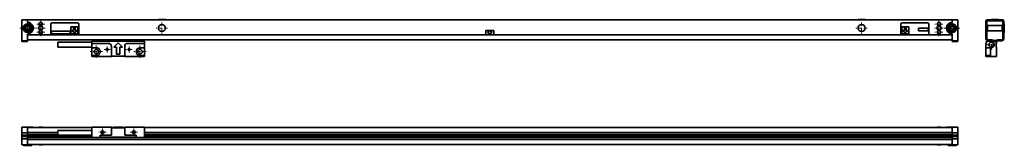
# Model space of a CAD drawing. Extents: x 44 to 1170, y 352 to 496.
import ezdxf

# ---------------------------------------------------------------- set-up
doc = ezdxf.new("R2010")
doc.units = 0
doc.linetypes.add('DASHDOT', pattern=[18.5, 12, -3, 0.5, -3])

msp = doc.modelspace()

# ---------------------------------------------------------------- linework, layer by layer
at = {"color": 7, "lineweight": 35}
for p, q in [((46.901794, 495.392487), (53.401794, 495.392487)), ((46.901794, 493.238434), (46.901794, 495.392487)), ((53.401794, 495.392487), (1110.401855, 495.392487)), ((53.401794, 493.238434), (53.401794, 495.392487)), ((208.72908, 495.592499), (202.901794, 495.592499)), ((202.901794, 495.392487), (202.901794, 495.592499)), ((210.901794, 495.592499), (208.72908, 495.592499)), ((210.901794, 495.392487), (210.901794, 495.592499)), ((1008.729065, 495.592499), (1002.901794, 495.592499)), ((1002.901794, 495.392487), (1002.901794, 495.592499)), ((1010.901794, 495.592499), (1008.729065, 495.592499)), ((1010.901794, 495.392487), (1010.901794, 495.592499)), ((1116.901855, 495.392487), (1110.401855, 495.392487)), ((1110.401855, 493.238434), (1110.401855, 495.392487)), ((1116.901855, 493.238434), (1116.901855, 495.392487)), ((1168.721558, 495.392487), (1149.921509, 495.392487)), ((1155.763306, 495.592499), (1155.321533, 495.592499)), ((1155.321533, 495.392487), (1155.321533, 495.592499)), ((1163.321533, 495.592499), (1155.763306, 495.592499)), ((1163.321533, 495.392487), (1163.321533, 495.592499)), ((1163.321533, 495.392487), (1163.321533, 495.592499)), ((46.901794, 493.238434), (46.901794, 473.692474)), ((52.901794, 488.142487), (53.901794, 488.142487)), ((53.401794, 493.238434), (53.401794, 492.392487)), ((79.901794, 490.79248), (79.901794, 479.29248)), ((110.901794, 491.79248), (80.901794, 491.79248)), ((110.901794, 487.29248), (102.901794, 487.29248)), ((102.901794, 487.29248), (102.901794, 479.29248)), ((105.901794, 486.29248), (105.901794, 483.29248)), ((107.901794, 486.29248), (105.901794, 486.29248)), ((107.901794, 483.29248), (107.901794, 486.29248)), ((110.901794, 479.29248), (110.901794, 487.29248)), ((111.901794, 479.29248), (111.901794, 490.79248)), ((1051.901855, 490.79248), (1051.901855, 479.29248)), ((1052.901855, 491.79248), (1082.901855, 491.79248)), ((1060.901855, 487.29248), (1052.901855, 487.29248)), ((1052.901855, 487.29248), (1052.901855, 479.29248)), ((1055.901855, 486.29248), (1055.901855, 483.29248)), ((1057.901855, 486.29248), (1055.901855, 486.29248)), ((1057.901855, 483.29248), (1057.901855, 486.29248)), ((1060.901855, 479.29248), (1060.901855, 487.29248)), ((1082.901855, 485.692474), (1072.201904, 485.692474)), ((1072.201904, 485.692474), (1072.201904, 482.892487)), ((1082.901855, 482.892487), (1082.901855, 485.692474)), ((1083.901855, 479.29248), (1083.901855, 490.79248)), ((1108.151855, 485.392487), (1108.151855, 486.392487)), ((1110.401855, 493.238434), (1110.401855, 492.392487)), ((1112.651855, 486.392487), (1112.651855, 485.392487)), ((1116.901855, 493.238434), (1116.901855, 473.692474)), ((1149.12146, 493.238434), (1149.12146, 473.692474)), ((1150.12146, 493.238434), (1150.12146, 473.692474)), ((1168.21106, 494.392487), (1150.432007, 494.392487)), ((1150.971558, 483.29248), (1150.971558, 488.492493)), ((1151.37146, 488.892487), (1167.271484, 488.892487)), ((1167.671509, 488.492493), (1167.671509, 483.29248)), ((1168.521484, 473.692474), (1168.521484, 493.238434)), ((1169.971558, 490.79248), (1169.520752, 490.79248)), ((1169.521484, 492.29248), (1169.521362, 492.303192)), ((1169.521484, 473.692474), (1169.521484, 493.238434)), ((1169.971558, 490.79248), (1169.521484, 490.79248)), ((1169.971558, 490.79248), (1169.971558, 488.241669)), ((1170.12146, 490.38269), (1169.971558, 490.642487)), ((1170.12146, 490.38269), (1169.971558, 490.642487)), ((1169.971558, 488.241669), (1169.971558, 480.992493)), ((1170.12146, 490.38269), (1170.12146, 488.045197)), ((1170.12146, 488.045197), (1170.12146, 481.402283)), ((46.901794, 471.392487), (46.901794, 473.692474)), ((53.901794, 483.642487), (52.901794, 483.642487)), ((53.401794, 479.392487), (53.401794, 473.692474)), ((1110.401855, 478.29248), (53.401794, 478.29248)), ((53.401794, 471.392487), (53.401794, 473.692474)), ((101.901794, 482.29248), (80.901794, 482.29248)), ((80.901794, 482.29248), (80.901794, 479.29248)), ((80.901794, 479.29248), (101.901794, 479.29248)), ((80.901794, 478.29248), (110.901794, 478.29248)), ((101.901794, 479.29248), (101.901794, 482.29248)), ((102.901794, 479.29248), (110.901794, 479.29248)), ((103.901794, 483.29248), (106.901794, 480.29248)), ((105.901794, 483.29248), (103.901794, 483.29248)), ((106.901794, 480.29248), (109.901794, 483.29248)), ((109.901794, 483.29248), (107.901794, 483.29248)), ((577.401794, 482.79248), (577.401794, 478.79248)), ((577.901794, 483.29248), (580.901794, 483.29248)), ((585.901794, 478.29248), (577.901794, 478.29248)), ((581.901794, 478.79248), (579.401794, 481.29248)), ((579.401794, 481.29248), (580.901794, 481.29248)), ((580.901794, 481.29248), (580.901794, 483.29248)), ((580.901794, 483.29248), (582.901794, 483.29248)), ((584.401794, 481.29248), (581.901794, 478.79248)), ((582.901794, 483.29248), (585.901794, 483.29248)), ((582.901794, 483.29248), (582.901794, 481.29248)), ((582.901794, 481.29248), (584.401794, 481.29248)), ((586.401794, 478.79248), (586.401794, 482.79248)), ((1052.901855, 479.29248), (1060.901855, 479.29248)), ((1082.901855, 478.29248), (1052.901855, 478.29248)), ((1053.901855, 483.29248), (1056.901855, 480.29248)), ((1055.901855, 483.29248), (1053.901855, 483.29248)), ((1056.901855, 480.29248), (1059.901855, 483.29248)), ((1059.901855, 483.29248), (1057.901855, 483.29248)), ((1072.201904, 482.892487), (1082.901855, 482.892487)), ((1110.401855, 479.392487), (1110.401855, 473.692474)), ((1110.401855, 471.392487), (1110.401855, 473.692474)), ((1116.901855, 471.392487), (1116.901855, 473.692474)), ((1167.271484, 482.892487), (1151.37146, 482.892487)), ((1169.521484, 479.492493), (1169.521362, 479.481781)), ((1169.971558, 480.992493), (1169.521484, 480.992493)), ((1170.12146, 481.402283), (1169.971558, 481.142487)), ((1170.12146, 481.402283), (1169.971558, 481.142487)), ((53.401794, 471.392487), (46.901794, 471.392487)), ((46.901794, 471.392487), (46.901794, 470.692474)), ((53.401794, 470.692474), (46.901794, 470.692474)), ((1110.401855, 472.492493), (53.401794, 472.492493)), ((53.401794, 471.392487), (53.401794, 470.692474)), ((87.901794, 466.892487), (87.901794, 469.642487)), ((87.901794, 469.642487), (126.901787, 469.642487)), ((87.901794, 464.142487), (87.901794, 466.892487)), ((87.901794, 464.142487), (126.901787, 464.142487)), ((126.901794, 470.892487), (126.901794, 468.392487)), ((186.901794, 470.892487), (126.901794, 470.892487)), ((126.901794, 468.392487), (145.901794, 468.392487)), ((126.901794, 463.392487), (126.901794, 468.392487)), ((126.901794, 463.392487), (131.901794, 463.392487)), ((126.901794, 454.392487), (126.901794, 463.392487)), ((137.401794, 470.892487), (137.401794, 472.492493)), ((143.842545, 472.392487), (137.811432, 470.892487)), ((143.842545, 472.392487), (143.842545, 472.492493)), ((143.842804, 470.892487), (143.842545, 472.392487)), ((169.960785, 472.392487), (143.842804, 472.392487)), ((149.401794, 464.892487), (149.401794, 453.392487)), ((151.901794, 463.892487), (156.901794, 468.892487)), ((151.901794, 463.892487), (154.901794, 463.892487)), ((154.901794, 455.892487), (154.901794, 463.892487)), ((161.901794, 463.892487), (156.901794, 468.892487)), ((158.901794, 463.892487), (158.901794, 455.892487)), ((158.901794, 463.892487), (161.901794, 463.892487)), ((164.401794, 453.392487), (164.401794, 464.892487)), ((167.901794, 468.392487), (186.901794, 468.392487)), ((169.960785, 472.392487), (169.960785, 470.892487)), ((169.961044, 472.392487), (169.961044, 472.492493)), ((175.992111, 470.892487), (169.961044, 472.392487)), ((176.401794, 470.892487), (176.401794, 472.492493)), ((186.901794, 463.392487), (181.901794, 463.392487)), ((186.901794, 468.392487), (186.901794, 470.892487)), ((186.901794, 468.392487), (186.901794, 463.392487)), ((186.901794, 454.392487), (186.901794, 463.392487)), ((1110.401855, 471.392487), (1116.901855, 471.392487)), ((1110.401855, 471.392487), (1110.401855, 470.692474)), ((1110.401855, 470.692474), (1116.901855, 470.692474)), ((1116.901855, 471.392487), (1116.901855, 470.692474)), ((1149.12146, 468.392487), (1149.921509, 468.392487)), ((1149.12146, 468.392487), (1149.12146, 463.392487)), ((1149.12146, 463.392487), (1154.221558, 463.392487)), ((1149.12146, 454.392487), (1149.12146, 463.392487)), ((1149.421509, 468.392456), (1149.421509, 468.892487)), ((1149.921509, 468.892487), (1149.421509, 468.892487)), ((1149.921509, 470.892487), (1157.782593, 470.892487)), ((1149.921509, 468.392487), (1149.921509, 470.892487)), ((1151.421509, 472.392487), (1155.946777, 472.392487)), ((1151.421509, 471.392487), (1155.821533, 471.392487)), ((1154.221558, 454.392487), (1154.221558, 463.392487)), ((1155.521484, 469.892487), (1157.221558, 469.892487)), ((1157.221558, 463.892487), (1155.521484, 463.892487)), ((1155.821533, 471.392487), (1158.571533, 470.692474)), ((1155.946777, 472.392487), (1158.696777, 471.692474)), ((1156.61792, 471.188934), (1156.321533, 470.892487)), ((1156.521484, 469.592499), (1156.521484, 469.258911)), ((1156.521484, 464.526062), (1156.521484, 464.192474)), ((1157.95752, 464.892487), (1156.848145, 464.892487)), ((1156.968994, 464.978119), (1158.000977, 464.942078)), ((1157.221558, 469.892487), (1157.221558, 469.49057)), ((1157.221558, 463.892487), (1157.221558, 464.294403)), ((1158.521484, 467.892487), (1157.703247, 467.892487)), ((1158.521484, 465.81546), (1158.521484, 467.969482)), ((1158.571533, 470.692474), (1160.071533, 470.692474)), ((1158.696777, 471.692474), (1159.946289, 471.692474)), ((1159.946289, 471.692474), (1162.696289, 472.392487)), ((1160.071533, 470.692474), (1162.821533, 471.392487)), ((1160.859009, 470.892487), (1161.021484, 470.892487)), ((1161.021484, 469.892487), (1160.921509, 469.892487)), ((1160.921509, 469.892487), (1160.921509, 463.892487)), ((1161.221558, 468.892487), (1160.921509, 465.892487)), ((1161.12146, 463.892487), (1160.921509, 463.892487)), ((1161.021484, 470.892487), (1161.021484, 470.933838)), ((1161.021484, 469.892487), (1161.021484, 470.892487)), ((1161.12146, 463.892487), (1161.12146, 453.392487)), ((1161.221558, 468.892487), (1161.221558, 470.984741)), ((1162.696289, 472.392487), (1167.221558, 472.392487)), ((1162.821533, 471.392487), (1167.221558, 471.392487)), ((126.901794, 453.392487), (126.901794, 454.392487)), ((131.901794, 454.392487), (126.901794, 454.392487)), ((126.901794, 453.392487), (149.401794, 453.392487)), ((149.401794, 453.892487), (164.401794, 453.892487)), ((154.901794, 455.892487), (158.901794, 455.892487)), ((164.401794, 453.392487), (186.901794, 453.392487)), ((181.901794, 454.392487), (186.901794, 454.392487)), ((186.901794, 454.392487), (186.901794, 453.392487)), ((1149.12146, 454.392487), (1154.221558, 454.392487)), ((1149.12146, 454.392487), (1149.12146, 453.392487)), ((1149.12146, 453.392487), (1161.12146, 453.392487)), ((53.401794, 372.508118), (46.901794, 372.508118)), ((46.901794, 370.20813), (46.901794, 372.508118)), ((53.401794, 372.508118), (59.901794, 372.508118)), ((53.401794, 370.20813), (53.401794, 372.508118)), ((126.901779, 371.808136), (53.401794, 371.808136)), ((59.901794, 372.508118), (59.901794, 371.808136)), ((66.401794, 372.008118), (66.401794, 371.808136)), ((66.701797, 372.308136), (70.101791, 372.308136)), ((70.401794, 372.008118), (70.401794, 371.808105)), ((70.401794, 372.008118), (70.401794, 371.808136)), ((126.901794, 372.508118), (149.401794, 372.508118)), ((126.901794, 372.508118), (126.901794, 360.508118)), ((151.901794, 371.808136), (149.401779, 371.808136)), ((149.401794, 372.508118), (149.401794, 371.70813)), ((149.401794, 371.70813), (149.401794, 363.108124)), ((149.401794, 371.70813), (164.401794, 371.70813)), ((151.901794, 372.20813), (154.901794, 372.20813)), ((151.901794, 371.70813), (151.901794, 372.20813)), ((154.901794, 372.20813), (158.901794, 372.20813)), ((154.901794, 371.70813), (154.901794, 372.20813)), ((158.901794, 372.20813), (161.901794, 372.20813)), ((158.901794, 371.70813), (158.901794, 372.20813)), ((161.901794, 371.70813), (161.901794, 372.20813)), ((164.401779, 371.808136), (161.901794, 371.808136)), ((164.401794, 372.508118), (186.901794, 372.508118)), ((164.401794, 372.508118), (164.401794, 371.70813)), ((164.401794, 371.70813), (164.401794, 363.108124)), ((1110.401855, 371.808136), (186.901779, 371.808136)), ((186.901794, 372.508118), (186.901794, 360.508118)), ((1093.401855, 372.008118), (1093.401855, 371.808136)), ((1093.701904, 372.308136), (1097.101807, 372.308136)), ((1097.401855, 372.008118), (1097.401855, 371.808105)), ((1097.401855, 372.008118), (1097.401855, 371.808136)), ((1110.401855, 372.508118), (1103.901855, 372.508118)), ((1103.901855, 371.808136), (1103.901855, 372.508118)), ((1110.401855, 372.508118), (1116.901855, 372.508118)), ((1110.401855, 370.20813), (1110.401855, 372.508118)), ((1116.901855, 370.20813), (1116.901855, 372.508118)), ((46.901794, 370.20813), (46.901794, 365.808136)), ((53.401794, 365.808136), (46.901794, 365.808136)), ((46.901794, 365.808136), (46.901794, 363.058136)), ((53.401794, 363.058136), (46.901794, 363.058136)), ((46.901794, 363.058136), (46.901794, 361.558136)), ((53.401794, 361.558136), (46.901794, 361.558136)), ((46.901794, 361.558136), (46.901794, 358.808136)), ((53.401791, 364.039795), (87.901794, 364.039795)), ((53.401791, 362.20813), (126.901779, 362.20813)), ((1110.401855, 360.376465), (53.401791, 360.376465)), ((53.401794, 370.20813), (53.401794, 365.808136)), ((87.901794, 366.108124), (53.401794, 366.108124)), ((53.401794, 365.808136), (53.401794, 363.058136)), ((53.401794, 363.058136), (53.401794, 361.558136)), ((53.401794, 361.558136), (53.401794, 358.808136)), ((126.901787, 368.658142), (87.901794, 368.658142)), ((87.901794, 363.158142), (87.901794, 368.658142)), ((126.901787, 363.158142), (87.901794, 363.158142)), ((126.901794, 360.508118), (136.401794, 360.508118)), ((136.401794, 360.508118), (136.401794, 363.108124)), ((136.401794, 363.108124), (149.401794, 363.108124)), ((136.401794, 361.608124), (136.501801, 361.608124)), ((136.501801, 360.70813), (136.401794, 360.70813)), ((136.401794, 360.608124), (150.901794, 360.608124)), ((136.501801, 360.70813), (136.501801, 361.608124)), ((136.501801, 360.70813), (177.301788, 360.70813)), ((150.901794, 360.608124), (150.901794, 360.70813)), ((152.901794, 360.408142), (150.901794, 360.70813)), ((152.901794, 360.408142), (160.901794, 360.408142)), ((160.901794, 360.408142), (162.901794, 360.70813)), ((162.901794, 360.608124), (162.901794, 360.70813)), ((162.901794, 360.608124), (177.401779, 360.608124)), ((164.401794, 363.108124), (177.401794, 363.108124)), ((177.301788, 361.608124), (177.401794, 361.608124)), ((177.301788, 360.70813), (177.301788, 361.608124)), ((177.301788, 360.70813), (177.401794, 360.70813)), ((177.401794, 360.508118), (177.401794, 363.108124)), ((177.401794, 360.508118), (186.901794, 360.508118)), ((1110.401855, 366.108124), (186.901779, 366.108124)), ((186.901779, 362.20813), (1110.401855, 362.20813)), ((186.901794, 364.039795), (1110.401855, 364.039795)), ((1110.401855, 370.20813), (1110.401855, 365.808136)), ((1110.401855, 365.808136), (1116.901855, 365.808136)), ((1110.401855, 365.808136), (1110.401855, 363.058136)), ((1110.401855, 363.058136), (1116.901855, 363.058136)), ((1110.401855, 363.058136), (1110.401855, 361.558136)), ((1110.401855, 361.558136), (1116.901855, 361.558136)), ((1110.401855, 361.558136), (1110.401855, 358.808136)), ((1116.901855, 370.20813), (1116.901855, 365.808136)), ((1116.901855, 365.808136), (1116.901855, 363.058136)), ((1116.901855, 363.058136), (1116.901855, 361.558136)), ((1116.901855, 361.558136), (1116.901855, 358.808136)), ((53.401794, 358.808136), (46.901794, 358.808136)), ((46.901794, 358.808136), (46.901794, 354.408142)), ((46.901794, 352.108124), (46.901794, 354.408142)), ((53.401794, 352.108124), (46.901794, 352.108124)), ((48.501793, 351.658142), (48.501793, 352.108124)), ((55.75098, 351.658142), (48.501793, 351.658142)), ((48.911602, 351.508118), (48.651794, 351.658142)), ((55.554508, 351.508118), (48.911602, 351.508118)), ((53.401794, 358.808136), (53.401794, 354.408142)), ((1110.401855, 358.308136), (53.401794, 358.308136)), ((53.401794, 352.108124), (53.401794, 354.408142)), ((1110.401855, 352.608124), (53.401794, 352.608124)), ((57.891987, 351.508118), (55.554508, 351.508118)), ((58.301796, 351.658142), (55.75098, 351.658142)), ((57.891987, 351.508118), (58.151794, 351.658142)), ((58.301796, 351.658142), (58.301796, 352.608124)), ((66.401794, 352.408142), (66.401794, 352.608124)), ((70.101791, 352.108124), (66.701797, 352.108124)), ((70.401794, 352.408142), (70.401794, 352.608124)), ((70.401794, 352.408142), (70.401794, 352.608124)), ((1093.401855, 352.408142), (1093.401855, 352.608124)), ((1097.101807, 352.108124), (1093.701904, 352.108124)), ((1097.401855, 352.408142), (1097.401855, 352.608124)), ((1097.401855, 352.408142), (1097.401855, 352.608124)), ((1105.501709, 351.658142), (1105.501709, 352.608124)), ((1106.101562, 351.658142), (1105.501709, 351.658142)), ((1105.911621, 351.508118), (1105.651855, 351.658142)), ((1106.461182, 351.508118), (1105.911621, 351.508118)), ((1115.301758, 351.658142), (1106.101562, 351.658142)), ((1114.89209, 351.508118), (1106.461182, 351.508118)), ((1110.401855, 358.808136), (1116.901855, 358.808136)), ((1110.401855, 358.808136), (1110.401855, 354.408142)), ((1110.401855, 352.108124), (1110.401855, 354.408142)), ((1110.401855, 352.108124), (1116.901855, 352.108124)), ((1114.89209, 351.508118), (1115.151855, 351.658142)), ((1115.301758, 351.658142), (1115.301758, 352.108124)), ((1116.901855, 358.808136), (1116.901855, 354.408142)), ((1116.901855, 352.108124), (1116.901855, 354.408142))]:
    msp.add_line(p, q, dxfattribs=at)
at = {"color": 7, "linetype": 'DASHDOT', "lineweight": 13, "ltscale": 0.452}
for p, q in [((62.441795, 485.892487), (44.361794, 485.892487)), ((53.401794, 494.932495), (53.401794, 476.852478)), ((1110.401855, 494.932495), (1110.401855, 476.852478))]:
    msp.add_line(p, q, dxfattribs=at)
at = {"color": 7, "linetype": 'DASHDOT', "lineweight": 13, "ltscale": 0.2395}
for p, q in [((57.691795, 485.892487), (48.111794, 485.892487)), ((58.691795, 485.892487), (49.111794, 485.892487)), ((52.901794, 490.682495), (52.901794, 481.102478)), ((53.901794, 490.682495), (53.901794, 481.102478)), ((1110.401855, 491.182495), (1110.401855, 481.602478)), ((1110.401855, 490.182495), (1110.401855, 480.602478))]:
    msp.add_line(p, q, dxfattribs=at)
at = {"color": 7, "linetype": 'DASHDOT', "lineweight": 13, "ltscale": 0.247}
for p, q in [((73.341797, 485.892487), (63.461792, 485.892487)), ((68.401794, 490.832489), (68.401794, 480.952484)), ((1095.401855, 490.832489), (1095.401855, 480.952484))]:
    msp.add_line(p, q, dxfattribs=at)
at = {"color": 7, "linetype": 'DASHDOT', "lineweight": 13, "ltscale": 0.227}
for p, q in [((72.941795, 490.592499), (63.861794, 490.592499)), ((68.401794, 495.132477), (68.401794, 486.05249)), ((68.401794, 485.732483), (68.401794, 476.652496)), ((1095.401855, 495.132477), (1095.401855, 486.05249)), ((1095.401855, 485.732483), (1095.401855, 476.652496)), ((72.941795, 481.192474), (63.861794, 481.192474))]:
    msp.add_line(p, q, dxfattribs=at)
at = {"color": 7, "linetype": 'DASHDOT', "lineweight": 13, "ltscale": 0.327}
for p, q in [((213.441788, 485.892487), (200.361801, 485.892487)), ((206.901794, 492.432495), (206.901794, 479.352478)), ((1006.901794, 492.432495), (1006.901794, 479.352478))]:
    msp.add_line(p, q, dxfattribs=at)
at = {"color": 7, "linetype": 'DASHDOT', "lineweight": 13, "ltscale": 0.326999}
msp.add_line((1013.441772, 485.892487), (1000.361816, 485.892487), dxfattribs=at)
at = {"color": 7, "linetype": 'DASHDOT', "lineweight": 13, "ltscale": 0.246997}
msp.add_line((1100.341797, 485.892487), (1090.461914, 485.892487), dxfattribs=at)
at = {"color": 7, "linetype": 'DASHDOT', "lineweight": 13, "ltscale": 0.227002}
for p, q in [((1099.941895, 490.592499), (1090.861816, 490.592499)), ((1099.941895, 481.192474), (1090.861816, 481.192474))]:
    msp.add_line(p, q, dxfattribs=at)
at = {"color": 7, "linetype": 'DASHDOT', "lineweight": 13, "ltscale": 0.452002}
msp.add_line((1119.441895, 485.892487), (1101.361816, 485.892487), dxfattribs=at)
at = {"color": 7, "linetype": 'DASHDOT', "lineweight": 13, "ltscale": 0.239502}
for p, q in [((1115.191895, 486.392487), (1105.611816, 486.392487)), ((1115.191895, 485.392487), (1105.611816, 485.392487))]:
    msp.add_line(p, q, dxfattribs=at)
at = {"color": 7, "linetype": 'DASHDOT', "lineweight": 13, "ltscale": 0.352}
for p, q in [((131.901794, 465.932495), (131.901794, 451.852478)), ((181.901794, 465.932495), (181.901794, 451.852478)), ((138.941803, 458.892487), (124.861794, 458.892487)), ((188.941788, 458.892487), (174.861786, 458.892487))]:
    msp.add_line(p, q, dxfattribs=at)
at = {"color": 7, "linetype": 'DASHDOT', "lineweight": 13, "ltscale": 0.177325}
for p, q in [((144.401794, 464.938995), (144.401794, 457.845978)), ((169.401794, 464.938995), (169.401794, 457.845978)), ((147.948303, 461.392487), (140.855286, 461.392487)), ((172.948303, 461.392487), (165.855286, 461.392487))]:
    msp.add_line(p, q, dxfattribs=at)
at = {"color": 7, "linetype": 'DASHDOT', "lineweight": 13, "ltscale": 0.276999}
msp.add_line((1161.061523, 466.892487), (1149.981567, 466.892487), dxfattribs=at)
at = {"color": 7, "linetype": 'DASHDOT', "lineweight": 13, "ltscale": 0.264499}
msp.add_line((1161.011475, 466.892487), (1150.431519, 466.892487), dxfattribs=at)
at = {"color": 7, "linetype": 'DASHDOT', "lineweight": 13, "ltscale": 0.277}
msp.add_line((1155.521484, 472.432495), (1155.521484, 461.352478), dxfattribs=at)
at = {"color": 7, "linetype": 'DASHDOT', "lineweight": 13, "ltscale": 0.2645}
msp.add_line((1155.721558, 472.182495), (1155.721558, 461.602478), dxfattribs=at)
at = {"color": 7, "linetype": 'DASHDOT', "lineweight": 13, "ltscale": 0.208051}
msp.add_line((143.062805, 366.508118), (134.740784, 366.508118), dxfattribs=at)
at = {"color": 7, "linetype": 'DASHDOT', "lineweight": 13, "ltscale": 0.20805}
for p, q in [((138.901794, 370.669128), (138.901794, 362.347137)), ((179.06279, 366.508118), (170.740784, 366.508118)), ((174.901794, 370.669128), (174.901794, 362.347137))]:
    msp.add_line(p, q, dxfattribs=at)
at = {"color": 7, "lineweight": 35}
for centre, radius in [((53.401794, 485.892487), 5), ((53.401794, 485.892487), 3.5), ((53.401794, 485.892487), 3.4), ((53.401794, 485.892487), 3.2), ((68.401794, 485.892487), 2.4), ((68.401794, 490.592499), 2), ((206.901794, 485.892487), 4), ((1006.901794, 485.892487), 4), ((1095.401855, 485.892487), 2.4), ((1095.401855, 490.592499), 2), ((1110.401855, 485.892487), 5), ((1110.401855, 485.892487), 3.5), ((1110.401855, 485.892487), 3.4), ((1110.401855, 485.892487), 3.2), ((68.401794, 481.192474), 2), ((1095.401855, 481.192474), 2), ((144.401794, 461.392487), 1.0065), ((169.401794, 461.392487), 1.0065), ((131.901794, 458.892487), 2.5), ((181.901794, 458.892487), 2.5), ((138.901794, 366.508118), 1.621), ((174.901794, 366.508118), 1.621)]:
    msp.add_circle(centre, radius, dxfattribs=at)
for centre, radius, start, end in [((1152.421509, 493.238434), 3.3, 139.250946, 180.000005), ((1166.221558, 493.238434), 3.3, 360, 40.749055), ((52.901794, 485.892487), 2.25, 90.000003, 269.999997), ((53.401794, 485.892487), 6.5, 269.999997, 90.000003), ((53.901794, 485.892487), 2.25, 269.999997, 90.000003), ((80.901794, 490.79248), 1, 90.000003, 180.000005), ((110.901794, 490.79248), 1, 0, 90.000003), ((1052.901855, 490.79248), 1, 90.000003, 180.000005), ((1082.901855, 490.79248), 1, 0, 90.000003), ((1110.401855, 485.892487), 6.5, 90.000003, 269.999997), ((1110.401855, 486.392487), 2.25, 0, 180.000005), ((1110.401855, 485.392487), 2.25, 180.000005, 360), ((1152.421509, 493.238434), 2.3, 149.882969, 180.000005), ((1151.37146, 488.492493), 0.4, 90.000003, 180.000005), ((1167.271484, 488.492493), 0.4, 0, 90.000003), ((1166.221558, 493.238434), 2.3, 0, 30.117026), ((80.901794, 479.29248), 1, 180.000005, 269.999997), ((110.901794, 479.29248), 1, 269.999997, 360), ((577.901794, 482.79248), 0.5, 90.000003, 180.000005), ((577.901794, 478.79248), 0.5, 180.000005, 269.999997), ((585.901794, 482.79248), 0.5, 0, 90.000003), ((585.901794, 478.79248), 0.5, 269.999997, 360), ((1052.901855, 479.29248), 1, 180.000005, 269.999997), ((1082.901855, 479.29248), 1, 269.999997, 360), ((1151.421509, 473.692474), 2.3, 180.000005, 269.999997), ((1151.421509, 473.692474), 1.3, 180.000005, 269.999997), ((1151.37146, 483.29248), 0.4, 180.000005, 269.999997), ((1167.221558, 473.692474), 2.3, 269.999997, 0), ((1167.221558, 473.692474), 1.3, 269.999997, 0), ((1167.271484, 483.29248), 0.4, 269.999997, 360), ((131.901794, 458.892487), 4.5, 269.999997, 90.000003), ((145.901794, 464.892487), 3.5, 0, 90.000003), ((167.901794, 464.892487), 3.5, 90.000003, 180.000005), ((181.901794, 458.892487), 4.5, 90.000003, 269.999997), ((1155.521484, 466.892487), 3, 90.000003, 269.999997), ((1156.221558, 469.592499), 0.3, 0, 90.000003), ((1156.221558, 464.192474), 0.3, 269.999997, 360), ((1156.821533, 469.258911), 0.3, 179.999995, 241.217792), ((1156.821533, 464.526062), 0.3, 118.782208, 180.000005), ((1155.521484, 466.892487), 2.4, 298.782203, 61.217797), ((1155.721558, 466.892487), 3, 299.999998, 60.000002), ((1155.721558, 466.892487), 2.75, 313.341567, 315.166024), ((66.701797, 372.008118), 0.3, 90.000003, 180.000005), ((66.701797, 372.008118), 0.3, 90.000003, 180.000005), ((70.101791, 372.008118), 0.3, 0, 90.000003), ((70.101791, 372.008118), 0.3, 0, 90.000003), ((1093.701904, 372.008118), 0.3, 90.000003, 180.000005), ((1093.701904, 372.008118), 0.3, 90.000003, 180.000005), ((1097.101807, 372.008118), 0.3, 0, 90.000003), ((1097.101807, 372.008118), 0.3, 0, 90.000003), ((66.701797, 352.408142), 0.3, 180.000005, 269.999997), ((70.101791, 352.408142), 0.3, 269.999997, 360), ((1093.701904, 352.408142), 0.3, 180.000005, 269.999997), ((1097.101807, 352.408142), 0.3, 269.999997, 360)]:
    msp.add_arc(centre, radius, start, end, dxfattribs=at)

doc.saveas('drawing.dxf')
